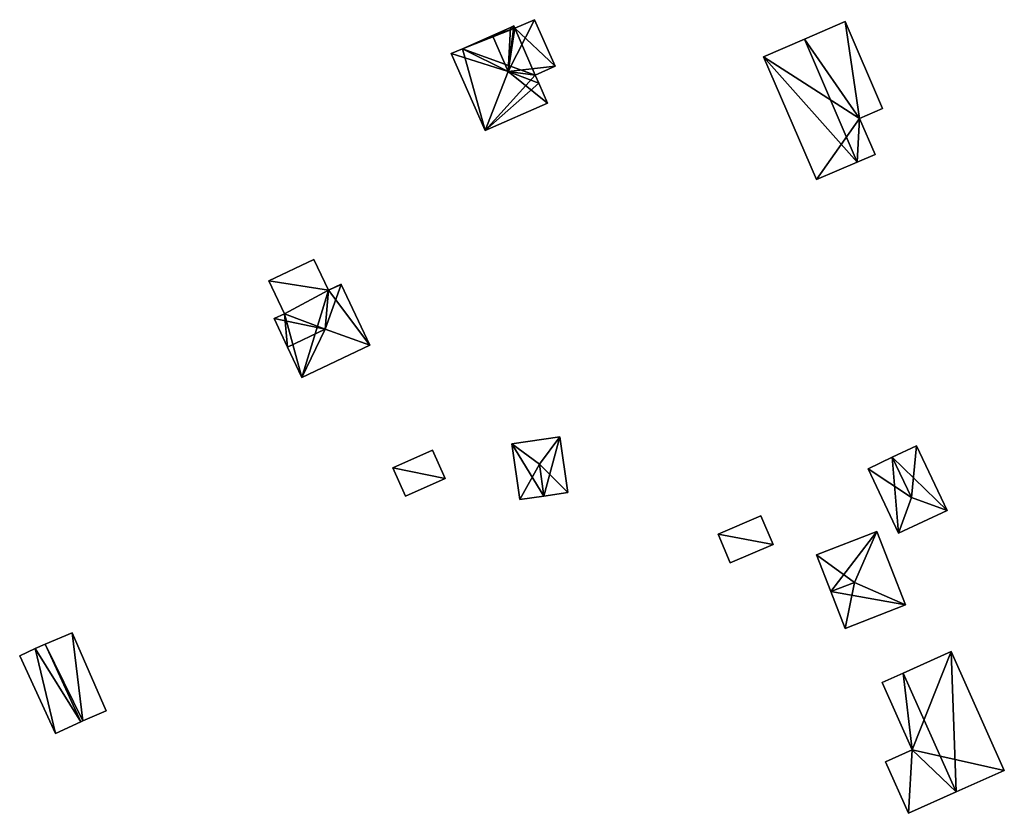
# Model space of a CAD drawing. Units: metres. Extents: x 72495 to 73122, y 345522 to 346014.
# Drawn here: x 72859 to 72925, y 345738 to 345791 of the extents above; entities that cross this region are included whole.
import ezdxf

# ---------------------------------------------------------------- set-up
doc = ezdxf.new("R2010")
doc.units = ezdxf.units.M
for name, color, linetype in [('FacadeFaces', 253, 'Continuous'), ('FloorBoundary', 4, 'Continuous'), ('FloorFaces', 253, 'Continuous'), ('OuterEaves', 4, 'Continuous'), ('RoofFaces', 24, 'Continuous'), ('RoofLines', 2, 'Continuous')]:
    doc.layers.add(name, color=color, linetype=linetype)

msp = doc.modelspace()

# ---------------------------------------------------------------- linework, layer by layer
at = {"layer": 'FacadeFaces'}
for points in [[(72893.756, 345790.69, 259.105), (72892.453, 345790.115, 256.576), (72892.453, 345790.115, 259.566), (72893.756, 345790.69, 259.105)], [(72893.756, 345790.69, 256.576), (72892.453, 345790.115, 256.576), (72893.756, 345790.69, 259.105), (72893.756, 345790.69, 256.576)], [(72895.131, 345787.578, 259.105), (72895.131, 345787.578, 256.576), (72893.756, 345790.69, 259.105), (72895.131, 345787.578, 259.105)], [(72893.756, 345790.69, 259.105), (72895.131, 345787.578, 256.576), (72893.756, 345790.69, 256.576), (72893.756, 345790.69, 259.105)], [(72914.527, 345790.559, 258.998), (72911.803, 345789.387, 257.01), (72911.803, 345789.387, 259.74), (72914.527, 345790.559, 258.998)], [(72914.527, 345790.559, 257.01), (72911.803, 345789.387, 257.01), (72914.527, 345790.559, 258.998), (72914.527, 345790.559, 257.01)], [(72917.029, 345784.741, 258.998), (72914.527, 345790.559, 257.01), (72914.527, 345790.559, 258.998), (72917.029, 345784.741, 258.998)], [(72917.029, 345784.741, 257.01), (72914.527, 345790.559, 257.01), (72917.029, 345784.741, 258.998), (72917.029, 345784.741, 257.01)], [(72892.15, 345790.168, 259.648), (72890.941, 345789.634, 256.576), (72890.941, 345789.634, 260.076), (72892.15, 345790.168, 259.648)], [(72892.15, 345790.168, 256.576), (72890.941, 345789.634, 256.576), (72892.15, 345790.168, 259.648), (72892.15, 345790.168, 256.576)], [(72892.384, 345790.272, 259.565), (72892.15, 345790.168, 256.576), (72892.15, 345790.168, 259.648), (72892.384, 345790.272, 259.565)], [(72892.384, 345790.272, 256.576), (72892.15, 345790.168, 256.576), (72892.384, 345790.272, 259.565), (72892.384, 345790.272, 256.576)], [(72892.453, 345790.115, 259.566), (72892.453, 345790.115, 256.576), (72892.384, 345790.272, 259.565), (72892.453, 345790.115, 259.566)], [(72892.453, 345790.115, 256.576), (72892.384, 345790.272, 256.576), (72892.384, 345790.272, 259.565), (72892.453, 345790.115, 256.576)], [(72890.941, 345789.634, 260.076), (72890.941, 345789.634, 256.576), (72888.938, 345788.749, 259.367), (72890.941, 345789.634, 260.076)], [(72890.941, 345789.634, 256.576), (72888.938, 345788.749, 256.576), (72888.938, 345788.749, 259.367), (72890.941, 345789.634, 256.576)], [(72911.803, 345789.387, 259.74), (72911.803, 345789.387, 257.01), (72909.079, 345788.215, 258.998), (72911.803, 345789.387, 259.74)], [(72911.803, 345789.387, 257.01), (72909.079, 345788.215, 257.01), (72909.079, 345788.215, 258.998), (72911.803, 345789.387, 257.01)], [(72888.938, 345788.749, 259.367), (72888.938, 345788.749, 256.576), (72888.195, 345788.42, 259.104), (72888.938, 345788.749, 259.367)], [(72888.938, 345788.749, 256.576), (72888.195, 345788.42, 256.576), (72888.195, 345788.42, 259.104), (72888.938, 345788.749, 256.576)], [(72888.195, 345788.42, 259.104), (72890.469, 345783.271, 256.576), (72890.469, 345783.271, 259.104), (72888.195, 345788.42, 259.104)], [(72888.195, 345788.42, 256.576), (72890.469, 345783.271, 256.576), (72888.195, 345788.42, 259.104), (72888.195, 345788.42, 256.576)], [(72909.079, 345788.215, 258.998), (72912.616, 345779.993, 257.01), (72912.616, 345779.993, 258.998), (72909.079, 345788.215, 258.998)], [(72909.079, 345788.215, 257.01), (72912.616, 345779.993, 257.01), (72909.079, 345788.215, 258.998), (72909.079, 345788.215, 257.01)], [(72893.798, 345786.989, 259.576), (72893.798, 345786.989, 256.576), (72895.131, 345787.578, 259.105), (72893.798, 345786.989, 259.576)], [(72893.798, 345786.989, 256.576), (72895.131, 345787.578, 256.576), (72895.131, 345787.578, 259.105), (72893.798, 345786.989, 256.576)], [(72894.04, 345786.442, 259.576), (72893.798, 345786.989, 256.576), (72893.798, 345786.989, 259.576), (72894.04, 345786.442, 259.576)], [(72894.04, 345786.442, 256.576), (72893.798, 345786.989, 256.576), (72894.04, 345786.442, 259.576), (72894.04, 345786.442, 256.576)], [(72894.629, 345785.108, 259.104), (72894.04, 345786.442, 256.576), (72894.04, 345786.442, 259.576), (72894.629, 345785.108, 259.104)], [(72894.629, 345785.108, 256.576), (72894.04, 345786.442, 256.576), (72894.629, 345785.108, 259.104), (72894.629, 345785.108, 256.576)], [(72890.469, 345783.271, 259.104), (72894.629, 345785.108, 256.576), (72894.629, 345785.108, 259.104), (72890.469, 345783.271, 259.104)], [(72890.469, 345783.271, 256.576), (72894.629, 345785.108, 256.576), (72890.469, 345783.271, 259.104), (72890.469, 345783.271, 256.576)], [(72915.496, 345784.082, 259.416), (72915.496, 345784.082, 257.01), (72917.029, 345784.741, 258.998), (72915.496, 345784.082, 259.416)], [(72915.496, 345784.082, 257.01), (72917.029, 345784.741, 257.01), (72917.029, 345784.741, 258.998), (72915.496, 345784.082, 257.01)], [(72916.53, 345781.677, 259.416), (72915.496, 345784.082, 257.01), (72915.496, 345784.082, 259.416), (72916.53, 345781.677, 259.416)], [(72916.53, 345781.677, 257.01), (72915.496, 345784.082, 257.01), (72916.53, 345781.677, 259.416), (72916.53, 345781.677, 257.01)], [(72912.616, 345779.993, 258.998), (72915.339, 345781.165, 257.01), (72915.339, 345781.165, 259.74), (72912.616, 345779.993, 258.998)], [(72912.616, 345779.993, 257.01), (72915.339, 345781.165, 257.01), (72912.616, 345779.993, 258.998), (72912.616, 345779.993, 257.01)], [(72915.339, 345781.165, 259.74), (72915.339, 345781.165, 257.01), (72916.53, 345781.677, 259.416), (72915.339, 345781.165, 259.74)], [(72916.53, 345781.677, 259.416), (72915.339, 345781.165, 257.01), (72916.53, 345781.677, 257.01), (72916.53, 345781.677, 259.416)], [(72879.013, 345774.637, 258.242), (72875.997, 345773.219, 256.779), (72875.997, 345773.219, 258.242), (72879.013, 345774.637, 258.242)], [(72879.013, 345774.637, 256.779), (72875.997, 345773.219, 256.779), (72879.013, 345774.637, 258.242), (72879.013, 345774.637, 256.779)], [(72879.979, 345772.584, 258.242), (72879.979, 345772.584, 256.779), (72879.013, 345774.637, 258.242), (72879.979, 345772.584, 258.242)], [(72879.013, 345774.637, 258.242), (72879.979, 345772.584, 256.779), (72879.013, 345774.637, 256.779), (72879.013, 345774.637, 258.242)], [(72875.997, 345773.219, 258.242), (72877.033, 345771.015, 256.779), (72877.033, 345771.015, 258.242), (72875.997, 345773.219, 258.242)], [(72875.997, 345773.219, 256.779), (72877.033, 345771.015, 256.779), (72875.997, 345773.219, 258.242), (72875.997, 345773.219, 256.779)], [(72880.832, 345772.985, 257.703), (72880.832, 345772.985, 256.783), (72879.979, 345772.584, 257.702), (72880.832, 345772.985, 257.703)], [(72880.832, 345772.985, 256.783), (72879.979, 345772.584, 256.783), (72879.979, 345772.584, 257.702), (72880.832, 345772.985, 256.783)], [(72880.841, 345772.965, 257.717), (72880.841, 345772.965, 256.783), (72880.832, 345772.985, 257.703), (72880.841, 345772.965, 257.717)], [(72880.841, 345772.965, 256.783), (72880.832, 345772.985, 256.783), (72880.832, 345772.985, 257.703), (72880.841, 345772.965, 256.783)], [(72882.751, 345768.905, 257.717), (72882.751, 345768.905, 256.783), (72880.841, 345772.965, 257.717), (72882.751, 345768.905, 257.717)], [(72880.841, 345772.965, 257.717), (72882.751, 345768.905, 256.783), (72880.841, 345772.965, 256.783), (72880.841, 345772.965, 257.717)], [(72879.979, 345772.584, 257.702), (72877.033, 345771.015, 256.783), (72877.033, 345771.015, 257.811), (72879.979, 345772.584, 257.702)], [(72879.979, 345772.584, 256.783), (72877.033, 345771.015, 256.783), (72879.979, 345772.584, 257.702), (72879.979, 345772.584, 256.783)], [(72877.033, 345771.015, 258.242), (72879.979, 345772.584, 256.779), (72879.979, 345772.584, 258.242), (72877.033, 345771.015, 258.242)], [(72877.033, 345771.015, 256.779), (72879.979, 345772.584, 256.779), (72877.033, 345771.015, 258.242), (72877.033, 345771.015, 256.779)], [(72877.033, 345771.015, 257.811), (72876.346, 345770.692, 256.783), (72876.346, 345770.692, 257.811), (72877.033, 345771.015, 257.811)], [(72877.033, 345771.015, 256.783), (72876.346, 345770.692, 256.783), (72877.033, 345771.015, 257.811), (72877.033, 345771.015, 256.783)], [(72876.346, 345770.692, 257.811), (72877.239, 345768.792, 256.783), (72877.239, 345768.792, 259.183), (72876.346, 345770.692, 257.811)], [(72876.346, 345770.692, 256.783), (72877.239, 345768.792, 256.783), (72876.346, 345770.692, 257.811), (72876.346, 345770.692, 256.783)], [(72877.239, 345768.792, 259.183), (72877.239, 345768.792, 256.783), (72878.194, 345766.762, 257.717), (72877.239, 345768.792, 259.183)], [(72877.239, 345768.792, 256.783), (72878.194, 345766.762, 256.783), (72878.194, 345766.762, 257.717), (72877.239, 345768.792, 256.783)], [(72878.194, 345766.762, 257.717), (72882.751, 345768.905, 256.783), (72882.751, 345768.905, 257.717), (72878.194, 345766.762, 257.717)], [(72878.194, 345766.762, 256.783), (72882.751, 345768.905, 256.783), (72878.194, 345766.762, 257.717), (72878.194, 345766.762, 256.783)], [(72895.462, 345762.785, 258.75), (72892.243, 345762.323, 256.914), (72892.243, 345762.323, 258.75), (72895.462, 345762.785, 258.75)], [(72895.462, 345762.785, 256.914), (72892.243, 345762.323, 256.914), (72895.462, 345762.785, 258.75), (72895.462, 345762.785, 256.914)], [(72895.998, 345759.054, 258.75), (72895.462, 345762.785, 256.914), (72895.462, 345762.785, 258.75), (72895.998, 345759.054, 258.75)], [(72895.998, 345759.054, 256.914), (72895.462, 345762.785, 256.914), (72895.998, 345759.054, 258.75), (72895.998, 345759.054, 256.914)], [(72892.243, 345762.323, 258.75), (72892.243, 345762.323, 256.914), (72892.779, 345758.592, 258.75), (72892.243, 345762.323, 258.75)], [(72892.779, 345758.592, 258.75), (72892.243, 345762.323, 256.914), (72892.779, 345758.592, 256.914), (72892.779, 345758.592, 258.75)], [(72919.3, 345762.176, 258.559), (72917.682, 345761.411, 257.006), (72917.682, 345761.411, 259.404), (72919.3, 345762.176, 258.559)], [(72919.3, 345762.176, 257.006), (72917.682, 345761.411, 257.006), (72919.3, 345762.176, 258.559), (72919.3, 345762.176, 257.006)], [(72921.342, 345757.861, 258.559), (72919.3, 345762.176, 257.006), (72919.3, 345762.176, 258.559), (72921.342, 345757.861, 258.559)], [(72921.342, 345757.861, 258.559), (72921.342, 345757.861, 257.006), (72919.3, 345762.176, 257.006), (72921.342, 345757.861, 258.559)], [(72886.933, 345761.891, 258.704), (72884.293, 345760.712, 256.933), (72884.293, 345760.712, 258.704), (72886.933, 345761.891, 258.704)], [(72886.933, 345761.891, 256.933), (72884.293, 345760.712, 256.933), (72886.933, 345761.891, 258.704), (72886.933, 345761.891, 256.933)], [(72887.778, 345759.996, 258.704), (72887.778, 345759.996, 256.933), (72886.933, 345761.891, 258.704), (72887.778, 345759.996, 258.704)], [(72886.933, 345761.891, 258.704), (72887.778, 345759.996, 256.933), (72886.933, 345761.891, 256.933), (72886.933, 345761.891, 258.704)], [(72917.682, 345761.411, 259.404), (72917.682, 345761.411, 257.006), (72916.064, 345760.645, 258.559), (72917.682, 345761.411, 259.404)], [(72917.682, 345761.411, 257.006), (72916.064, 345760.645, 257.006), (72916.064, 345760.645, 258.559), (72917.682, 345761.411, 257.006)], [(72884.293, 345760.712, 258.704), (72885.139, 345758.818, 256.933), (72885.139, 345758.818, 258.704), (72884.293, 345760.712, 258.704)], [(72884.293, 345760.712, 256.933), (72885.139, 345758.818, 256.933), (72884.293, 345760.712, 258.704), (72884.293, 345760.712, 256.933)], [(72916.064, 345760.645, 258.559), (72918.106, 345756.33, 257.006), (72918.106, 345756.33, 258.559), (72916.064, 345760.645, 258.559)], [(72916.064, 345760.645, 257.006), (72918.106, 345756.33, 257.006), (72916.064, 345760.645, 258.559), (72916.064, 345760.645, 257.006)], [(72885.139, 345758.818, 258.704), (72887.778, 345759.996, 256.933), (72887.778, 345759.996, 258.704), (72885.139, 345758.818, 258.704)], [(72885.139, 345758.818, 256.933), (72887.778, 345759.996, 256.933), (72885.139, 345758.818, 258.704), (72885.139, 345758.818, 256.933)], [(72892.779, 345758.592, 258.75), (72894.389, 345758.823, 256.914), (72894.389, 345758.823, 259.425), (72892.779, 345758.592, 258.75)], [(72892.779, 345758.592, 256.914), (72894.389, 345758.823, 256.914), (72892.779, 345758.592, 258.75), (72892.779, 345758.592, 256.914)], [(72894.389, 345758.823, 259.425), (72894.389, 345758.823, 256.914), (72895.998, 345759.054, 258.75), (72894.389, 345758.823, 259.425)], [(72894.389, 345758.823, 256.914), (72895.998, 345759.054, 256.914), (72895.998, 345759.054, 258.75), (72894.389, 345758.823, 256.914)], [(72908.9, 345757.489, 258.611), (72906.034, 345756.265, 257.003), (72906.034, 345756.265, 258.611), (72908.9, 345757.489, 258.611)], [(72908.9, 345757.489, 257.003), (72906.034, 345756.265, 257.003), (72908.9, 345757.489, 258.611), (72908.9, 345757.489, 257.003)], [(72909.718, 345755.573, 258.611), (72909.718, 345755.573, 257.003), (72908.9, 345757.489, 258.611), (72909.718, 345755.573, 258.611)], [(72908.9, 345757.489, 258.611), (72909.718, 345755.573, 257.003), (72908.9, 345757.489, 257.003), (72908.9, 345757.489, 258.611)], [(72918.106, 345756.33, 258.559), (72918.106, 345756.33, 257.006), (72921.342, 345757.861, 258.559), (72918.106, 345756.33, 258.559)], [(72918.106, 345756.33, 257.006), (72921.342, 345757.861, 257.006), (72921.342, 345757.861, 258.559), (72918.106, 345756.33, 257.006)], [(72906.034, 345756.265, 258.611), (72906.852, 345754.349, 257.003), (72906.852, 345754.349, 258.611), (72906.034, 345756.265, 258.611)], [(72906.034, 345756.265, 257.003), (72906.852, 345754.349, 257.003), (72906.034, 345756.265, 258.611), (72906.034, 345756.265, 257.003)], [(72916.657, 345756.459, 258.623), (72912.615, 345754.892, 257.047), (72912.615, 345754.892, 258.623), (72916.657, 345756.459, 258.623)], [(72916.657, 345756.459, 257.047), (72912.615, 345754.892, 257.047), (72916.657, 345756.459, 258.623), (72916.657, 345756.459, 257.047)], [(72918.564, 345751.537, 258.623), (72918.564, 345751.537, 257.047), (72916.657, 345756.459, 258.623), (72918.564, 345751.537, 258.623)], [(72916.657, 345756.459, 258.623), (72918.564, 345751.537, 257.047), (72916.657, 345756.459, 257.047), (72916.657, 345756.459, 258.623)], [(72906.852, 345754.349, 258.611), (72909.718, 345755.573, 257.003), (72909.718, 345755.573, 258.611), (72906.852, 345754.349, 258.611)], [(72906.852, 345754.349, 257.003), (72909.718, 345755.573, 257.003), (72906.852, 345754.349, 258.611), (72906.852, 345754.349, 257.003)], [(72912.615, 345754.892, 258.623), (72913.569, 345752.431, 257.047), (72913.569, 345752.431, 259.55), (72912.615, 345754.892, 258.623)], [(72912.615, 345754.892, 257.047), (72913.569, 345752.431, 257.047), (72912.615, 345754.892, 258.623), (72912.615, 345754.892, 257.047)], [(72913.569, 345752.431, 259.55), (72913.569, 345752.431, 257.047), (72914.522, 345749.97, 258.623), (72913.569, 345752.431, 259.55)], [(72913.569, 345752.431, 257.047), (72914.522, 345749.97, 257.047), (72914.522, 345749.97, 258.623), (72913.569, 345752.431, 257.047)], [(72914.522, 345749.97, 258.623), (72918.564, 345751.537, 257.047), (72918.564, 345751.537, 258.623), (72914.522, 345749.97, 258.623)], [(72914.522, 345749.97, 257.047), (72918.564, 345751.537, 257.047), (72914.522, 345749.97, 258.623), (72914.522, 345749.97, 257.047)], [(72862.842, 345749.663, 259.174), (72861.047, 345748.904, 256.924), (72861.047, 345748.904, 259.89), (72862.842, 345749.663, 259.174)], [(72862.842, 345749.663, 256.924), (72861.047, 345748.904, 256.924), (72862.842, 345749.663, 259.174), (72862.842, 345749.663, 256.924)], [(72865.117, 345744.454, 259.214), (72865.117, 345744.454, 256.924), (72862.842, 345749.663, 259.174), (72865.117, 345744.454, 259.214)], [(72865.117, 345744.454, 256.924), (72862.842, 345749.663, 256.924), (72862.842, 345749.663, 259.174), (72865.117, 345744.454, 256.924)], [(72861.047, 345748.904, 259.89), (72861.047, 345748.904, 256.924), (72860.372, 345748.619, 259.62), (72861.047, 345748.904, 259.89)], [(72861.047, 345748.904, 256.924), (72860.372, 345748.619, 256.924), (72860.372, 345748.619, 259.62), (72861.047, 345748.904, 256.924)], [(72860.372, 345748.619, 259.62), (72860.372, 345748.619, 256.924), (72859.334, 345748.141, 259.2), (72860.372, 345748.619, 259.62)], [(72859.334, 345748.141, 259.2), (72860.372, 345748.619, 256.924), (72859.334, 345748.141, 256.924), (72859.334, 345748.141, 259.2)], [(72921.619, 345748.414, 259.319), (72918.411, 345746.981, 257.038), (72918.411, 345746.981, 259.891), (72921.619, 345748.414, 259.319)], [(72921.619, 345748.414, 259.319), (72921.619, 345748.414, 257.038), (72918.411, 345746.981, 257.038), (72921.619, 345748.414, 259.319)], [(72925.173, 345740.461, 259.319), (72921.619, 345748.414, 257.038), (72921.619, 345748.414, 259.319), (72925.173, 345740.461, 259.319)], [(72925.173, 345740.461, 257.038), (72921.619, 345748.414, 257.038), (72925.173, 345740.461, 259.319), (72925.173, 345740.461, 257.038)], [(72859.334, 345748.141, 259.2), (72861.728, 345742.937, 256.924), (72861.728, 345742.937, 259.2), (72859.334, 345748.141, 259.2)], [(72859.334, 345748.141, 256.924), (72861.728, 345742.937, 256.924), (72859.334, 345748.141, 259.2), (72859.334, 345748.141, 256.924)], [(72918.411, 345746.981, 259.891), (72918.411, 345746.981, 257.038), (72916.999, 345746.35, 259.639), (72918.411, 345746.981, 259.891)], [(72918.411, 345746.981, 257.038), (72916.999, 345746.35, 257.038), (72916.999, 345746.35, 259.639), (72918.411, 345746.981, 257.038)], [(72916.999, 345746.35, 259.639), (72919.014, 345741.841, 257.038), (72919.014, 345741.841, 259.639), (72916.999, 345746.35, 259.639)], [(72916.999, 345746.35, 257.038), (72919.014, 345741.841, 257.038), (72916.999, 345746.35, 259.639), (72916.999, 345746.35, 257.038)], [(72863.547, 345743.773, 259.843), (72863.547, 345743.773, 256.924), (72865.117, 345744.454, 259.214), (72863.547, 345743.773, 259.843)], [(72863.547, 345743.773, 256.924), (72865.117, 345744.454, 256.924), (72865.117, 345744.454, 259.214), (72863.547, 345743.773, 256.924)], [(72861.728, 345742.937, 259.2), (72863.432, 345743.72, 256.924), (72863.432, 345743.72, 259.89), (72861.728, 345742.937, 259.2)], [(72861.728, 345742.937, 256.924), (72863.432, 345743.72, 256.924), (72861.728, 345742.937, 259.2), (72861.728, 345742.937, 256.924)], [(72863.432, 345743.72, 259.89), (72863.432, 345743.72, 256.924), (72863.547, 345743.773, 259.843), (72863.432, 345743.72, 259.89)], [(72863.432, 345743.72, 256.924), (72863.547, 345743.773, 256.924), (72863.547, 345743.773, 259.843), (72863.432, 345743.72, 256.924)], [(72919.014, 345741.841, 259.639), (72919.014, 345741.841, 257.038), (72917.219, 345741.038, 259.319), (72919.014, 345741.841, 259.639)], [(72919.014, 345741.841, 257.038), (72917.219, 345741.038, 257.038), (72917.219, 345741.038, 259.319), (72919.014, 345741.841, 257.038)], [(72917.219, 345741.038, 259.319), (72918.758, 345737.595, 257.038), (72918.758, 345737.595, 259.319), (72917.219, 345741.038, 259.319)], [(72917.219, 345741.038, 257.038), (72918.758, 345737.595, 257.038), (72917.219, 345741.038, 259.319), (72917.219, 345741.038, 257.038)], [(72921.965, 345739.028, 259.891), (72921.965, 345739.028, 257.038), (72925.173, 345740.461, 259.319), (72921.965, 345739.028, 259.891)], [(72921.965, 345739.028, 257.038), (72925.173, 345740.461, 257.038), (72925.173, 345740.461, 259.319), (72921.965, 345739.028, 257.038)], [(72918.758, 345737.595, 259.319), (72921.965, 345739.028, 257.038), (72921.965, 345739.028, 259.891), (72918.758, 345737.595, 259.319)], [(72918.758, 345737.595, 257.038), (72921.965, 345739.028, 257.038), (72918.758, 345737.595, 259.319), (72918.758, 345737.595, 257.038)]]:
    msp.add_3dface(points, dxfattribs=at)
at = {"layer": 'FloorBoundary'}
for points in [[(72893.756, 345790.69, 256.576), (72892.453, 345790.115, 256.576), (72892.384, 345790.272, 256.576), (72892.15, 345790.168, 256.576), (72890.941, 345789.634, 256.576), (72888.938, 345788.749, 256.576), (72888.195, 345788.42, 256.576), (72890.469, 345783.271, 256.576), (72894.629, 345785.108, 256.576), (72894.04, 345786.442, 256.576), (72893.798, 345786.989, 256.576), (72895.131, 345787.578, 256.576), (72893.756, 345790.69, 256.576)], [(72916.53, 345781.677, 257.01), (72915.496, 345784.082, 257.01), (72917.029, 345784.741, 257.01), (72914.527, 345790.559, 257.01), (72911.803, 345789.387, 257.01), (72909.079, 345788.215, 257.01), (72912.616, 345779.993, 257.01), (72915.339, 345781.165, 257.01), (72916.53, 345781.677, 257.01)], [(72879.013, 345774.637, 256.779), (72875.997, 345773.219, 256.779), (72877.033, 345771.015, 256.779), (72879.979, 345772.584, 256.779), (72879.013, 345774.637, 256.779)], [(72880.841, 345772.965, 256.783), (72880.832, 345772.985, 256.783), (72879.979, 345772.584, 256.783), (72877.033, 345771.015, 256.783), (72876.346, 345770.692, 256.783), (72877.239, 345768.792, 256.783), (72878.194, 345766.762, 256.783), (72882.751, 345768.905, 256.783), (72880.841, 345772.965, 256.783)], [(72892.779, 345758.592, 256.914), (72894.389, 345758.823, 256.914), (72895.998, 345759.054, 256.914), (72895.462, 345762.785, 256.914), (72892.243, 345762.323, 256.914), (72892.779, 345758.592, 256.914)], [(72919.3, 345762.176, 257.006), (72917.682, 345761.411, 257.006), (72916.064, 345760.645, 257.006), (72918.106, 345756.33, 257.006), (72921.342, 345757.861, 257.006), (72919.3, 345762.176, 257.006)], [(72886.933, 345761.891, 256.933), (72884.293, 345760.712, 256.933), (72885.139, 345758.818, 256.933), (72887.778, 345759.996, 256.933), (72886.933, 345761.891, 256.933)], [(72908.9, 345757.489, 257.003), (72906.034, 345756.265, 257.003), (72906.852, 345754.349, 257.003), (72909.718, 345755.573, 257.003), (72908.9, 345757.489, 257.003)], [(72916.657, 345756.459, 257.047), (72912.615, 345754.892, 257.047), (72913.569, 345752.431, 257.047), (72914.522, 345749.97, 257.047), (72918.564, 345751.537, 257.047), (72916.657, 345756.459, 257.047)], [(72859.334, 345748.141, 256.924), (72861.728, 345742.937, 256.924), (72863.432, 345743.72, 256.924), (72863.547, 345743.773, 256.924), (72865.117, 345744.454, 256.924), (72862.842, 345749.663, 256.924), (72861.047, 345748.904, 256.924), (72860.372, 345748.619, 256.924), (72859.334, 345748.141, 256.924)], [(72918.411, 345746.981, 257.038), (72916.999, 345746.35, 257.038), (72919.014, 345741.841, 257.038), (72917.219, 345741.038, 257.038), (72918.758, 345737.595, 257.038), (72921.965, 345739.028, 257.038), (72925.173, 345740.461, 257.038), (72921.619, 345748.414, 257.038), (72918.411, 345746.981, 257.038)]]:
    msp.add_polyline3d(points, dxfattribs=at)
at = {"layer": 'FloorFaces'}
for points in [[(72893.756, 345790.69, 256.576), (72895.131, 345787.578, 256.576), (72892.453, 345790.115, 256.576), (72893.756, 345790.69, 256.576)], [(72915.496, 345784.082, 257.01), (72911.803, 345789.387, 257.01), (72914.527, 345790.559, 257.01), (72915.496, 345784.082, 257.01)], [(72915.496, 345784.082, 257.01), (72914.527, 345790.559, 257.01), (72917.029, 345784.741, 257.01), (72915.496, 345784.082, 257.01)], [(72892.453, 345790.115, 256.576), (72888.938, 345788.749, 256.576), (72890.941, 345789.634, 256.576), (72892.453, 345790.115, 256.576)], [(72892.453, 345790.115, 256.576), (72893.798, 345786.989, 256.576), (72888.938, 345788.749, 256.576), (72892.453, 345790.115, 256.576)], [(72892.453, 345790.115, 256.576), (72890.941, 345789.634, 256.576), (72892.15, 345790.168, 256.576), (72892.453, 345790.115, 256.576)], [(72892.453, 345790.115, 256.576), (72892.15, 345790.168, 256.576), (72892.384, 345790.272, 256.576), (72892.453, 345790.115, 256.576)], [(72892.453, 345790.115, 256.576), (72895.131, 345787.578, 256.576), (72893.798, 345786.989, 256.576), (72892.453, 345790.115, 256.576)], [(72915.496, 345784.082, 257.01), (72909.079, 345788.215, 257.01), (72911.803, 345789.387, 257.01), (72915.496, 345784.082, 257.01)], [(72888.938, 345788.749, 256.576), (72890.469, 345783.271, 256.576), (72888.195, 345788.42, 256.576), (72888.938, 345788.749, 256.576)], [(72888.938, 345788.749, 256.576), (72893.798, 345786.989, 256.576), (72890.469, 345783.271, 256.576), (72888.938, 345788.749, 256.576)], [(72915.496, 345784.082, 257.01), (72912.616, 345779.993, 257.01), (72909.079, 345788.215, 257.01), (72915.496, 345784.082, 257.01)], [(72890.469, 345783.271, 256.576), (72893.798, 345786.989, 256.576), (72894.04, 345786.442, 256.576), (72890.469, 345783.271, 256.576)], [(72890.469, 345783.271, 256.576), (72894.04, 345786.442, 256.576), (72894.629, 345785.108, 256.576), (72890.469, 345783.271, 256.576)], [(72915.496, 345784.082, 257.01), (72915.339, 345781.165, 257.01), (72912.616, 345779.993, 257.01), (72915.496, 345784.082, 257.01)], [(72916.53, 345781.677, 257.01), (72915.339, 345781.165, 257.01), (72915.496, 345784.082, 257.01), (72916.53, 345781.677, 257.01)], [(72879.013, 345774.637, 256.779), (72879.979, 345772.584, 256.779), (72875.997, 345773.219, 256.779), (72879.013, 345774.637, 256.779)], [(72875.997, 345773.219, 256.779), (72879.979, 345772.584, 256.779), (72877.033, 345771.015, 256.779), (72875.997, 345773.219, 256.779)], [(72880.841, 345772.965, 256.783), (72879.979, 345772.584, 256.783), (72880.832, 345772.985, 256.783), (72880.841, 345772.965, 256.783)], [(72880.841, 345772.965, 256.783), (72882.751, 345768.905, 256.783), (72879.979, 345772.584, 256.783), (72880.841, 345772.965, 256.783)], [(72879.979, 345772.584, 256.783), (72878.194, 345766.762, 256.783), (72877.033, 345771.015, 256.783), (72879.979, 345772.584, 256.783)], [(72879.979, 345772.584, 256.783), (72882.751, 345768.905, 256.783), (72878.194, 345766.762, 256.783), (72879.979, 345772.584, 256.783)], [(72877.033, 345771.015, 256.783), (72877.239, 345768.792, 256.783), (72876.346, 345770.692, 256.783), (72877.033, 345771.015, 256.783)], [(72877.033, 345771.015, 256.783), (72878.194, 345766.762, 256.783), (72877.239, 345768.792, 256.783), (72877.033, 345771.015, 256.783)], [(72894.389, 345758.823, 256.914), (72892.243, 345762.323, 256.914), (72895.462, 345762.785, 256.914), (72894.389, 345758.823, 256.914)], [(72894.389, 345758.823, 256.914), (72895.462, 345762.785, 256.914), (72895.998, 345759.054, 256.914), (72894.389, 345758.823, 256.914)], [(72892.779, 345758.592, 256.914), (72892.243, 345762.323, 256.914), (72894.389, 345758.823, 256.914), (72892.779, 345758.592, 256.914)], [(72919.3, 345762.176, 257.006), (72921.342, 345757.861, 257.006), (72917.682, 345761.411, 257.006), (72919.3, 345762.176, 257.006)], [(72886.933, 345761.891, 256.933), (72887.778, 345759.996, 256.933), (72884.293, 345760.712, 256.933), (72886.933, 345761.891, 256.933)], [(72917.682, 345761.411, 257.006), (72918.106, 345756.33, 257.006), (72916.064, 345760.645, 257.006), (72917.682, 345761.411, 257.006)], [(72917.682, 345761.411, 257.006), (72921.342, 345757.861, 257.006), (72918.106, 345756.33, 257.006), (72917.682, 345761.411, 257.006)], [(72884.293, 345760.712, 256.933), (72887.778, 345759.996, 256.933), (72885.139, 345758.818, 256.933), (72884.293, 345760.712, 256.933)], [(72908.9, 345757.489, 257.003), (72909.718, 345755.573, 257.003), (72906.034, 345756.265, 257.003), (72908.9, 345757.489, 257.003)], [(72906.034, 345756.265, 257.003), (72909.718, 345755.573, 257.003), (72906.852, 345754.349, 257.003), (72906.034, 345756.265, 257.003)], [(72916.657, 345756.459, 257.047), (72913.569, 345752.431, 257.047), (72912.615, 345754.892, 257.047), (72916.657, 345756.459, 257.047)], [(72916.657, 345756.459, 257.047), (72918.564, 345751.537, 257.047), (72913.569, 345752.431, 257.047), (72916.657, 345756.459, 257.047)], [(72913.569, 345752.431, 257.047), (72918.564, 345751.537, 257.047), (72914.522, 345749.97, 257.047), (72913.569, 345752.431, 257.047)], [(72863.547, 345743.773, 256.924), (72861.047, 345748.904, 256.924), (72862.842, 345749.663, 256.924), (72863.547, 345743.773, 256.924)], [(72863.547, 345743.773, 256.924), (72862.842, 345749.663, 256.924), (72865.117, 345744.454, 256.924), (72863.547, 345743.773, 256.924)], [(72863.432, 345743.72, 256.924), (72860.372, 345748.619, 256.924), (72861.047, 345748.904, 256.924), (72863.432, 345743.72, 256.924)], [(72863.432, 345743.72, 256.924), (72861.047, 345748.904, 256.924), (72863.547, 345743.773, 256.924), (72863.432, 345743.72, 256.924)], [(72859.334, 345748.141, 256.924), (72860.372, 345748.619, 256.924), (72861.728, 345742.937, 256.924), (72859.334, 345748.141, 256.924)], [(72861.728, 345742.937, 256.924), (72860.372, 345748.619, 256.924), (72863.432, 345743.72, 256.924), (72861.728, 345742.937, 256.924)], [(72918.411, 345746.981, 257.038), (72921.619, 345748.414, 257.038), (72919.014, 345741.841, 257.038), (72918.411, 345746.981, 257.038)], [(72919.014, 345741.841, 257.038), (72921.619, 345748.414, 257.038), (72925.173, 345740.461, 257.038), (72919.014, 345741.841, 257.038)], [(72918.411, 345746.981, 257.038), (72919.014, 345741.841, 257.038), (72916.999, 345746.35, 257.038), (72918.411, 345746.981, 257.038)], [(72919.014, 345741.841, 257.038), (72918.758, 345737.595, 257.038), (72917.219, 345741.038, 257.038), (72919.014, 345741.841, 257.038)], [(72919.014, 345741.841, 257.038), (72921.965, 345739.028, 257.038), (72918.758, 345737.595, 257.038), (72919.014, 345741.841, 257.038)], [(72919.014, 345741.841, 257.038), (72925.173, 345740.461, 257.038), (72921.965, 345739.028, 257.038), (72919.014, 345741.841, 257.038)]]:
    msp.add_3dface(points, dxfattribs=at)
at = {"layer": 'OuterEaves'}
for points in [[(72894.04, 345786.442, 259.576), (72893.798, 345786.989, 259.576), (72895.131, 345787.578, 259.105), (72893.756, 345790.69, 259.105), (72892.453, 345790.115, 259.566), (72892.384, 345790.272, 259.565), (72892.15, 345790.168, 259.648), (72890.941, 345789.634, 260.076), (72888.938, 345788.749, 259.367), (72888.195, 345788.42, 259.104), (72890.469, 345783.271, 259.104), (72894.629, 345785.108, 259.104), (72894.04, 345786.442, 259.576)], [(72915.339, 345781.165, 259.74), (72916.53, 345781.677, 259.416), (72915.496, 345784.082, 259.416), (72917.029, 345784.741, 258.998), (72914.527, 345790.559, 258.998), (72911.803, 345789.387, 259.74), (72909.079, 345788.215, 258.998), (72912.616, 345779.993, 258.998), (72915.339, 345781.165, 259.74)], [(72879.013, 345774.637, 258.242), (72875.997, 345773.219, 258.242), (72877.033, 345771.015, 258.242), (72879.979, 345772.584, 258.242), (72879.013, 345774.637, 258.242)], [(72880.832, 345772.985, 257.703), (72879.979, 345772.584, 257.702), (72877.033, 345771.015, 257.811), (72876.346, 345770.692, 257.811), (72877.239, 345768.792, 259.183), (72878.194, 345766.762, 257.717), (72882.751, 345768.905, 257.717), (72880.841, 345772.965, 257.717), (72880.832, 345772.985, 257.703)], [(72892.779, 345758.592, 258.75), (72894.389, 345758.823, 259.425), (72895.998, 345759.054, 258.75), (72895.462, 345762.785, 258.75), (72892.243, 345762.323, 258.75), (72892.779, 345758.592, 258.75)], [(72921.342, 345757.861, 258.559), (72919.3, 345762.176, 258.559), (72917.682, 345761.411, 259.404), (72916.064, 345760.645, 258.559), (72918.106, 345756.33, 258.559), (72921.342, 345757.861, 258.559)], [(72886.933, 345761.891, 258.704), (72884.293, 345760.712, 258.704), (72885.139, 345758.818, 258.704), (72887.778, 345759.996, 258.704), (72886.933, 345761.891, 258.704)], [(72908.9, 345757.489, 258.611), (72906.034, 345756.265, 258.611), (72906.852, 345754.349, 258.611), (72909.718, 345755.573, 258.611), (72908.9, 345757.489, 258.611)], [(72918.564, 345751.537, 258.623), (72916.657, 345756.459, 258.623), (72912.615, 345754.892, 258.623), (72913.569, 345752.431, 259.55), (72914.522, 345749.97, 258.623), (72918.564, 345751.537, 258.623)], [(72863.547, 345743.773, 259.843), (72865.117, 345744.454, 259.214), (72862.842, 345749.663, 259.174), (72861.047, 345748.904, 259.89), (72860.372, 345748.619, 259.62), (72859.334, 345748.141, 259.2), (72861.728, 345742.937, 259.2), (72863.432, 345743.72, 259.89), (72863.547, 345743.773, 259.843)], [(72917.219, 345741.038, 259.319), (72918.758, 345737.595, 259.319), (72921.965, 345739.028, 259.891), (72925.173, 345740.461, 259.319), (72921.619, 345748.414, 259.319), (72918.411, 345746.981, 259.891), (72916.999, 345746.35, 259.639), (72919.014, 345741.841, 259.639), (72917.219, 345741.038, 259.319)]]:
    msp.add_polyline3d(points, dxfattribs=at)
at = {"layer": 'RoofFaces'}
for points in [[(72893.756, 345790.69, 259.105), (72892.003, 345787.231, 260.076), (72895.131, 345787.578, 259.105), (72893.756, 345790.69, 259.105)], [(72892.453, 345790.115, 259.566), (72892.003, 345787.231, 260.076), (72893.756, 345790.69, 259.105), (72892.453, 345790.115, 259.566)], [(72914.527, 345790.559, 258.998), (72911.803, 345789.387, 259.74), (72915.496, 345784.082, 259.416), (72914.527, 345790.559, 258.998)], [(72917.029, 345784.741, 258.998), (72914.527, 345790.559, 258.998), (72915.496, 345784.082, 259.416), (72917.029, 345784.741, 258.998)], [(72890.941, 345789.634, 260.076), (72892.003, 345787.231, 260.076), (72892.15, 345790.168, 259.648), (72890.941, 345789.634, 260.076)], [(72892.384, 345790.272, 259.565), (72892.003, 345787.231, 260.076), (72892.453, 345790.115, 259.566), (72892.384, 345790.272, 259.565)], [(72892.15, 345790.168, 259.648), (72892.003, 345787.231, 260.076), (72892.384, 345790.272, 259.565), (72892.15, 345790.168, 259.648)], [(72888.938, 345788.749, 259.367), (72892.003, 345787.231, 260.076), (72890.941, 345789.634, 260.076), (72888.938, 345788.749, 259.367)], [(72911.803, 345789.387, 259.74), (72909.079, 345788.215, 258.998), (72915.339, 345781.165, 259.74), (72911.803, 345789.387, 259.74)], [(72915.496, 345784.082, 259.416), (72911.803, 345789.387, 259.74), (72915.339, 345781.165, 259.74), (72915.496, 345784.082, 259.416)], [(72888.195, 345788.42, 259.104), (72892.003, 345787.231, 260.076), (72888.938, 345788.749, 259.367), (72888.195, 345788.42, 259.104)], [(72890.469, 345783.271, 259.104), (72892.003, 345787.231, 260.076), (72888.195, 345788.42, 259.104), (72890.469, 345783.271, 259.104)], [(72909.079, 345788.215, 258.998), (72912.616, 345779.993, 258.998), (72915.339, 345781.165, 259.74), (72909.079, 345788.215, 258.998)], [(72894.629, 345785.108, 259.104), (72892.003, 345787.231, 260.076), (72890.469, 345783.271, 259.104), (72894.629, 345785.108, 259.104)], [(72895.131, 345787.578, 259.105), (72892.003, 345787.231, 260.076), (72893.798, 345786.989, 259.576), (72895.131, 345787.578, 259.105)], [(72893.798, 345786.989, 259.576), (72892.003, 345787.231, 260.076), (72894.04, 345786.442, 259.576), (72893.798, 345786.989, 259.576)], [(72894.04, 345786.442, 259.576), (72892.003, 345787.231, 260.076), (72894.629, 345785.108, 259.104), (72894.04, 345786.442, 259.576)], [(72916.53, 345781.677, 259.416), (72915.496, 345784.082, 259.416), (72915.339, 345781.165, 259.74), (72916.53, 345781.677, 259.416)], [(72875.997, 345773.219, 258.242), (72879.979, 345772.584, 258.242), (72879.013, 345774.637, 258.242), (72875.997, 345773.219, 258.242)], [(72877.033, 345771.015, 258.242), (72879.979, 345772.584, 258.242), (72875.997, 345773.219, 258.242), (72877.033, 345771.015, 258.242)], [(72879.979, 345772.584, 257.702), (72879.766, 345769.98, 259.183), (72880.841, 345772.965, 257.717), (72879.979, 345772.584, 257.702)], [(72880.841, 345772.965, 257.717), (72879.766, 345769.98, 259.183), (72882.751, 345768.905, 257.717), (72880.841, 345772.965, 257.717)], [(72879.979, 345772.584, 257.702), (72880.841, 345772.965, 257.717), (72880.832, 345772.985, 257.703), (72879.979, 345772.584, 257.702)], [(72877.033, 345771.015, 257.811), (72879.766, 345769.98, 259.183), (72879.979, 345772.584, 257.702), (72877.033, 345771.015, 257.811)], [(72876.346, 345770.692, 257.811), (72879.766, 345769.98, 259.183), (72877.033, 345771.015, 257.811), (72876.346, 345770.692, 257.811)], [(72877.239, 345768.792, 259.183), (72879.766, 345769.98, 259.183), (72876.346, 345770.692, 257.811), (72877.239, 345768.792, 259.183)], [(72878.194, 345766.762, 257.717), (72879.766, 345769.98, 259.183), (72877.239, 345768.792, 259.183), (72878.194, 345766.762, 257.717)], [(72882.751, 345768.905, 257.717), (72879.766, 345769.98, 259.183), (72878.194, 345766.762, 257.717), (72882.751, 345768.905, 257.717)], [(72892.243, 345762.323, 258.75), (72894.084, 345760.945, 259.425), (72895.462, 345762.785, 258.75), (72892.243, 345762.323, 258.75)], [(72895.462, 345762.785, 258.75), (72894.084, 345760.945, 259.425), (72895.998, 345759.054, 258.75), (72895.462, 345762.785, 258.75)], [(72892.779, 345758.592, 258.75), (72894.084, 345760.945, 259.425), (72892.243, 345762.323, 258.75), (72892.779, 345758.592, 258.75)], [(72917.682, 345761.411, 259.404), (72918.958, 345758.713, 259.404), (72919.3, 345762.176, 258.559), (72917.682, 345761.411, 259.404)], [(72919.3, 345762.176, 258.559), (72918.958, 345758.713, 259.404), (72921.342, 345757.861, 258.559), (72919.3, 345762.176, 258.559)], [(72884.293, 345760.712, 258.704), (72887.778, 345759.996, 258.704), (72886.933, 345761.891, 258.704), (72884.293, 345760.712, 258.704)], [(72916.064, 345760.645, 258.559), (72918.958, 345758.713, 259.404), (72917.682, 345761.411, 259.404), (72916.064, 345760.645, 258.559)], [(72894.389, 345758.823, 259.425), (72894.084, 345760.945, 259.425), (72892.779, 345758.592, 258.75), (72894.389, 345758.823, 259.425)], [(72895.998, 345759.054, 258.75), (72894.084, 345760.945, 259.425), (72894.389, 345758.823, 259.425), (72895.998, 345759.054, 258.75)], [(72885.139, 345758.818, 258.704), (72887.778, 345759.996, 258.704), (72884.293, 345760.712, 258.704), (72885.139, 345758.818, 258.704)], [(72918.106, 345756.33, 258.559), (72918.958, 345758.713, 259.404), (72916.064, 345760.645, 258.559), (72918.106, 345756.33, 258.559)], [(72921.342, 345757.861, 258.559), (72918.958, 345758.713, 259.404), (72918.106, 345756.33, 258.559), (72921.342, 345757.861, 258.559)], [(72906.034, 345756.265, 258.611), (72909.718, 345755.573, 258.611), (72908.9, 345757.489, 258.611), (72906.034, 345756.265, 258.611)], [(72906.852, 345754.349, 258.611), (72909.718, 345755.573, 258.611), (72906.034, 345756.265, 258.611), (72906.852, 345754.349, 258.611)], [(72912.615, 345754.892, 258.623), (72915.15, 345753.044, 259.55), (72916.657, 345756.459, 258.623), (72912.615, 345754.892, 258.623)], [(72916.657, 345756.459, 258.623), (72915.15, 345753.044, 259.55), (72918.564, 345751.537, 258.623), (72916.657, 345756.459, 258.623)], [(72913.569, 345752.431, 259.55), (72915.15, 345753.044, 259.55), (72912.615, 345754.892, 258.623), (72913.569, 345752.431, 259.55)], [(72914.522, 345749.97, 258.623), (72915.15, 345753.044, 259.55), (72913.569, 345752.431, 259.55), (72914.522, 345749.97, 258.623)], [(72918.564, 345751.537, 258.623), (72915.15, 345753.044, 259.55), (72914.522, 345749.97, 258.623), (72918.564, 345751.537, 258.623)], [(72862.842, 345749.663, 259.174), (72861.047, 345748.904, 259.89), (72863.547, 345743.773, 259.843), (72862.842, 345749.663, 259.174)], [(72865.117, 345744.454, 259.214), (72862.842, 345749.663, 259.174), (72863.547, 345743.773, 259.843), (72865.117, 345744.454, 259.214)], [(72860.372, 345748.619, 259.62), (72863.432, 345743.72, 259.89), (72861.047, 345748.904, 259.89), (72860.372, 345748.619, 259.62)], [(72861.047, 345748.904, 259.89), (72863.432, 345743.72, 259.89), (72863.547, 345743.773, 259.843), (72861.047, 345748.904, 259.89)], [(72859.334, 345748.141, 259.2), (72861.728, 345742.937, 259.2), (72860.372, 345748.619, 259.62), (72859.334, 345748.141, 259.2)], [(72861.728, 345742.937, 259.2), (72863.432, 345743.72, 259.89), (72860.372, 345748.619, 259.62), (72861.728, 345742.937, 259.2)], [(72921.619, 345748.414, 259.319), (72918.411, 345746.981, 259.891), (72921.965, 345739.028, 259.891), (72921.619, 345748.414, 259.319)], [(72925.173, 345740.461, 259.319), (72921.619, 345748.414, 259.319), (72921.965, 345739.028, 259.891), (72925.173, 345740.461, 259.319)], [(72916.999, 345746.35, 259.639), (72919.014, 345741.841, 259.639), (72918.411, 345746.981, 259.891), (72916.999, 345746.35, 259.639)], [(72918.411, 345746.981, 259.891), (72919.014, 345741.841, 259.639), (72921.965, 345739.028, 259.891), (72918.411, 345746.981, 259.891)], [(72918.758, 345737.595, 259.319), (72919.014, 345741.841, 259.639), (72917.219, 345741.038, 259.319), (72918.758, 345737.595, 259.319)], [(72921.965, 345739.028, 259.891), (72919.014, 345741.841, 259.639), (72918.758, 345737.595, 259.319), (72921.965, 345739.028, 259.891)]]:
    msp.add_3dface(points, dxfattribs=at)
at = {"layer": 'RoofLines'}
for points in [[(72892.003, 345787.231, 260.076), (72890.941, 345789.634, 260.076)], [(72915.339, 345781.165, 259.74), (72911.803, 345789.387, 259.74)], [(72892.003, 345787.231, 260.076), (72890.469, 345783.271, 259.104)], [(72894.04, 345786.442, 259.576), (72892.003, 345787.231, 260.076)], [(72880.841, 345772.965, 257.717), (72879.766, 345769.98, 259.183)], [(72877.239, 345768.792, 259.183), (72879.766, 345769.98, 259.183)], [(72879.766, 345769.98, 259.183), (72882.751, 345768.905, 257.717)], [(72894.084, 345760.945, 259.425), (72895.462, 345762.785, 258.75)], [(72894.084, 345760.945, 259.425), (72892.243, 345762.323, 258.75)], [(72918.958, 345758.713, 259.404), (72917.682, 345761.411, 259.404)], [(72894.084, 345760.945, 259.425), (72894.389, 345758.823, 259.425)], [(72918.958, 345758.713, 259.404), (72918.106, 345756.33, 258.559)], [(72921.342, 345757.861, 258.559), (72918.958, 345758.713, 259.404)], [(72915.15, 345753.044, 259.55), (72916.657, 345756.459, 258.623)], [(72915.15, 345753.044, 259.55), (72913.569, 345752.431, 259.55)], [(72918.564, 345751.537, 258.623), (72915.15, 345753.044, 259.55)], [(72861.047, 345748.904, 259.89), (72863.432, 345743.72, 259.89)], [(72921.965, 345739.028, 259.891), (72918.411, 345746.981, 259.891)]]:
    msp.add_polyline3d(points, dxfattribs=at)

doc.saveas('drawing.dxf')
